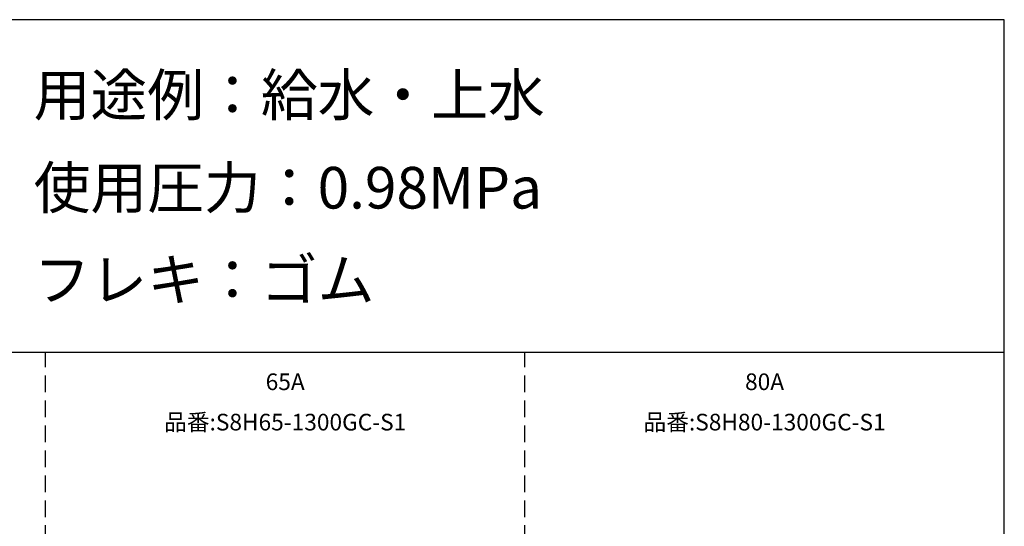
# Model space of a CAD drawing. Extents: x 207 to 40700, y 0 to 27750.
# Drawn here: x 28876 to 40700, y 21663 to 27750 of the extents above; entities that cross this region are included whole.
import ezdxf
from ezdxf.enums import TextEntityAlignment as Align

# ---------------------------------------------------------------- set-up
doc = ezdxf.new("R2010")
doc.units = 0
doc.header["$LTSCALE"] = 400
doc.linetypes.add('DASHED', pattern=[0.75, 0.5, -0.25])
for name, color, linetype in [('GAWA', 2, 'CONTINUOUS'), ('KARISEN', 5, 'DASHED'), ('SCALE', 4, 'CONTINUOUS')]:
    doc.layers.add(name, color=color, linetype=linetype)
doc.styles.get("Standard").update_dxf_attribs({"font": 'TXT', "bigfont": 'BIGFONT'})

msp = doc.modelspace()

# ---------------------------------------------------------------- linework, layer by layer
at = {"layer": 'GAWA'}
for p, q in [((40700, 27750), (400, 27750)), ((40700, 0), (40700, 27750)), ((40700, 23750), (400, 23750))]:
    msp.add_line(p, q, dxfattribs=at)
at = {"layer": 'KARISEN'}
for p, q in [((29186, 11875), (29186, 23750)), ((34943, 11875), (34943, 23750))]:
    msp.add_line(p, q, dxfattribs=at)

# ---------------------------------------------------------------- texts
at = {"layer": 'SCALE'}
for s, p in [('用途例：給水・上水', (29043, 26596)), ('使用圧力：0.98MPa', (29043, 25481)), ('フレキ：ゴム', (29043, 24376))]:
    msp.add_text(s, height=500, dxfattribs=at).set_placement(p)
for s, p in [('65A', (32064, 23374)), ('80A', (37821, 23374)), ('品番:S8H65-1300GC-S1', (32064, 22889)), ('品番:S8H80-1300GC-S1', (37821, 22889))]:
    msp.add_text(s, height=200, dxfattribs=at).set_placement(p, align=Align.MIDDLE)

doc.saveas('drawing.dxf')
